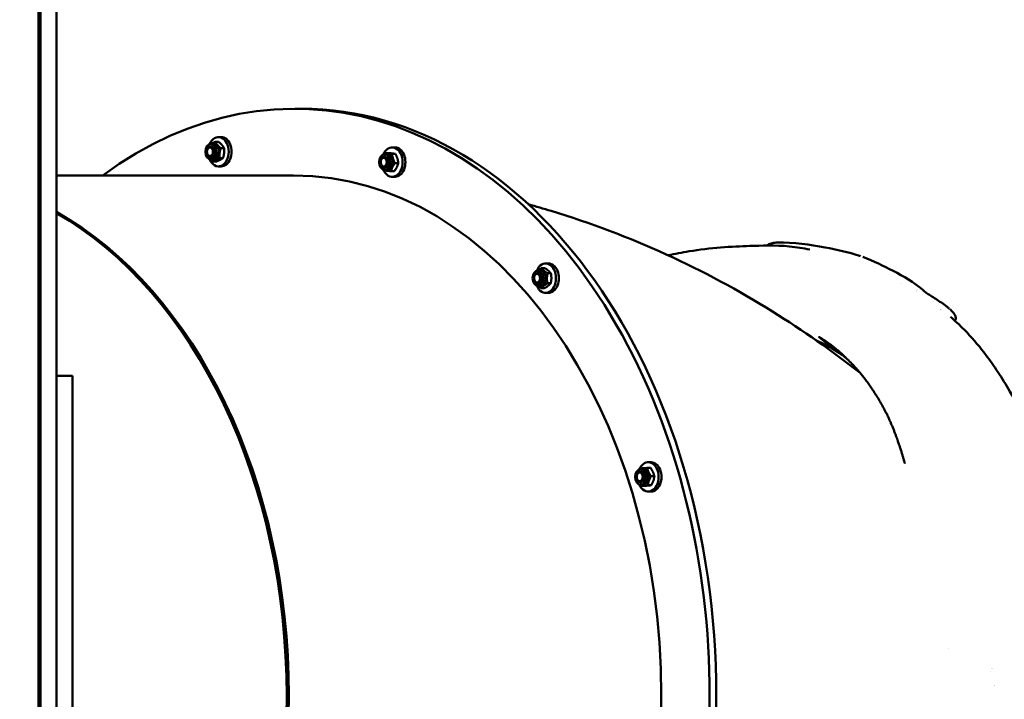
# Model space of a CAD drawing. Units: millimetres. Extents: x -3245 to 15832, y 0 to 29233.
# Drawn here: x 2188 to 2927, y 17546 to 18056 of the extents above; entities that cross this region are included whole.
import ezdxf

# ---------------------------------------------------------------- set-up
doc = ezdxf.new("R2010")
doc.units = ezdxf.units.MM
doc.layers.add('MD_Visible', color=7, linetype='Continuous', lineweight=50)
doc.styles.get("Standard").update_dxf_attribs({"font": 'GOTHIC.TTF'})
doc.dimstyles.new('ISO-25 (BySec)', dxfattribs={"dimtxt": 120, "dimasz": 60, "dimexe": 1.25, "dimexo": 0.625, "dimgap": 80, "dimtad": 1, "dimlfac": 0.1, "dimrnd": 5, "dimtxsty": 'Standard', "dimcen": 0, "dimse1": 1, "dimse2": 1, "dimclrd": 256, "dimclre": 256, "dimclrt": 256, "dimadec": 0, "dimazin": 0, "dimtfac": 1, "dimtmove": 1, "dimatfit": 3, "dimldrblk": 'DOTBLANK', "dimfxl": 1, "dimlwd": 5, "dimlwe": 5, "dimarcsym": 0})

# ---------------------------------------------------------------- blocks, each defined once
blk = doc.blocks.new('CustomObjectsInViewport4_0')
at = {"layer": 'MD_Visible', "extrusion": (0, 1, 0)}
for p, q in [((7916.44, 15543.14), (7916.44, 16822.45)), ((7918, 14331.14), (7918, 16822.3)), ((7918, 15572.9), (7918, 16822.3)), ((7930, 16821.62), (7930, 15572.9)), ((8113.63, 16473.14), (8108.68, 16473.14)), ((8051.52, 16448.34), (8049.03, 16448.34)), ((8053.46, 16451.94), (8051.34, 16451.94)), ((8045.68, 16444.94), (8045.52, 16444.94)), ((8047.45, 16446.74), (8045.68, 16446.74)), ((8055.62, 16443.56), (8053.12, 16443.56)), ((8178.79, 16439.95), (8176.3, 16439.95)), ((8183.83, 16444.14), (8181.71, 16444.14)), ((8045.68, 16436.94), (8045.52, 16436.94)), ((8047.45, 16435.14), (8045.68, 16435.14)), ((8049.76, 16433.54), (8047.27, 16433.54)), ((8054.74, 16436.16), (8052.24, 16436.16)), ((8176.05, 16437.14), (8175.89, 16437.14)), ((8177.82, 16438.94), (8176.05, 16438.94)), ((8184.08, 16439.26), (8181.58, 16439.26)), ((8186.3, 16432.45), (8183.8, 16432.45)), ((8053.46, 16429.94), (8051.34, 16429.94)), ((8176.05, 16429.14), (8175.89, 16429.14)), ((8177.82, 16427.34), (8176.05, 16427.34)), ((8183.24, 16426.32), (8180.74, 16426.32)), ((8107.74, 16423.14), (7930, 16423.14)), ((8183.83, 16422.14), (8181.71, 16422.14)), ((8292.89, 16351.91), (8291.12, 16351.91)), ((8296.17, 16353.62), (8293.67, 16353.62)), ((8298.9, 16357.11), (8296.78, 16357.11)), ((8291.12, 16350.11), (8290.96, 16350.11)), ((8300.72, 16349.75), (8298.23, 16349.75)), ((8291.12, 16342.11), (8290.96, 16342.11)), ((8292.89, 16340.31), (8291.12, 16340.31)), ((8295.99, 16338.61), (8293.49, 16338.61)), ((8300.63, 16342.25), (8298.13, 16342.25)), ((8298.9, 16335.11), (8296.78, 16335.11)), ((8515.28, 16291.09), (8502, 16301.94)), ((7930, 16273), (7942, 16273)), ((7942, 16272.51), (7942, 16273)), ((7942, 16272.51), (7942, 16216.66)), ((7942, 16193.84), (7942, 16216.66)), ((8375.44, 16203.81), (8372.94, 16203.81)), ((8375.87, 16208.1), (8373.75, 16208.1)), ((8368.09, 16201.1), (8367.93, 16201.1)), ((8369.86, 16202.9), (8368.09, 16202.9)), ((8378.35, 16197.53), (8375.85, 16197.53)), ((7942, 16193.84), (7942, 15953.42)), ((8368.09, 16193.1), (8367.93, 16193.1)), ((8369.86, 16191.3), (8368.09, 16191.3)), ((8370.67, 16190.39), (8368.17, 16190.39)), ((8375.97, 16190.83), (8373.47, 16190.83)), ((8375.87, 16186.1), (8373.75, 16186.1)), ((8630.6, 16051.19), (8630.6, 16051.19))]:
    blk.add_line(p, q, dxfattribs=at)
at = {"layer": 'MD_Visible'}
for centre, major_axis, ratio, start_param, end_param in [((8108.68, 16033.14), (0, 440), 0.707107, 2.660227, 6.764551), ((8113.63, 16033.14), (0, 440), 0.707107, 3.141593, 6.283185), ((8051.34, 16440.94), (0, 11), 0.707107, 2.106323, 7.318455), ((8045.52, 16440.94), (0, 4), 0.707107, -0.690225, 2.451368), ((8045.52, 16440.94), (0, 4), 0.707107, 2.451368, 5.59296), ((8045.68, 16440.94), (0, 4), 0.707107, 3.135176, 6.289602), ((8181.71, 16433.14), (0, 11), 0.707107, 2.106323, 7.318455), ((8175.89, 16433.14), (0, 4), 0.707107, -1.139024, 2.002569), ((8175.89, 16433.14), (0, 4), 0.707107, 2.002569, 5.144161), ((8176.05, 16433.14), (0, 4), 0.707107, 3.135176, 6.289602), ((8107.74, 16033.14), (0, 390), 0.707107, 3.141593, 6.283185), ((7828.43, 16033.14), (0, 390), 0.707107, 3.518782, 5.905996), ((8296.78, 16346.11), (0, 11), 0.707107, 2.106323, 7.318455), ((8290.96, 16346.11), (0, 4), 0.707107, 1.55377, 4.695362), ((8290.96, 16346.11), (0, 4), 0.707107, 4.695362, 7.836955), ((8291.12, 16346.11), (0, 4), 0.707107, 3.135176, 6.289602), ((8373.75, 16197.1), (0, 11), 0.707107, 2.106323, 7.318455), ((8367.93, 16197.1), (0, 4), 0.707107, 1.104971, 4.246563), ((8367.93, 16197.1), (0, 4), 0.707107, 4.246563, 7.388156), ((8368.09, 16197.1), (0, 4), 0.707107, 3.135176, 6.289602), ((8296.72, 15961.88), (278.28, 340.82), 0.612372, -0.898555, -0.898498)]:
    blk.add_ellipse(centre, major_axis=major_axis, ratio=ratio, start_param=start_param, end_param=end_param, dxfattribs=at)
at = {"layer": 'MD_Visible', "extrusion": (1.22465e-16, 0, -1)}
for centre, major_axis, ratio, start_param, end_param in [((8053.46, 16440.94), (0, 11), 0.707107, 0, 3.141593), ((8045.68, 16440.94), (0, 5.8), 0.707107, -1.570796, 4.712389), ((8044.98, 16440.94), (0, 3.23), 0.707107, -1.570796, 4.712389), ((8047.45, 16440.94), (0, 5.8), 0.707107, 0, 1.737423), ((8047.45, 16440.94), (0, 5.8), 0.707107, 1.737423, 3.141593), ((8176.05, 16433.14), (0, 5.8), 0.707107, -1.570796, 4.712389), ((8175.35, 16433.14), (0, 3.23), 0.707107, -1.570796, 4.712389), ((8177.82, 16433.14), (0, 5.8), 0.707107, 0, 2.186222), ((8177.82, 16433.14), (0, 5.8), 0.707107, 2.186222, 3.141593), ((7826.79, 16033.14), (0, 390), 0.707107, 0.383597, 1.570796), ((8291.12, 16346.11), (0, 5.8), 0.707107, -1.570796, 4.712389), ((8292.89, 16346.11), (0, 5.8), 0.707107, 0, 2.635021), ((8292.89, 16346.11), (0, 5.8), 0.707107, 2.635021, 3.141593), ((8368.09, 16197.1), (0, 5.8), 0.707107, -1.570796, 4.712389), ((8375.87, 16197.1), (0, 11), 0.707107, 0, 3.141593), ((8367.39, 16197.1), (0, 3.23), 0.707107, -1.570796, 4.712389), ((8369.86, 16197.1), (0, 5.8), 0.707107, 0, 3.08382), ((8369.86, 16197.1), (0, 5.8), 0.707107, 3.08382, 3.141593), ((8292.43, 15965.38), (278.28, 340.82), 0.612372, 0.874579, 0.87458), ((7826.79, 16033.14), (0, 390), 0.707107, 1.570796, 2.757995)]:
    blk.add_ellipse(centre, major_axis=major_axis, ratio=ratio, start_param=start_param, end_param=end_param, dxfattribs=at)
at = {"layer": 'MD_Visible', "extrusion": (1.22465e-16, 1.79366e-43, -1)}
for centre, major_axis, start_param, end_param in [((8183.83, 16433.14), (0, 11), 0, 3.141593), ((8298.9, 16346.11), (0, 11), 0, 3.141593), ((8290.41, 16346.11), (0, 3.23), -1.570796, 4.712389)]:
    blk.add_ellipse(centre, major_axis=major_axis, ratio=0.707107, start_param=start_param, end_param=end_param, dxfattribs=at)
at = {"layer": 'MD_Visible'}
for points, weights in [([(8045.6, 16446.74), (8046.91, 16447.48), (8049.03, 16448.34)], [1.07295234326, 1.09579425884, 1]), ([(8049.03, 16448.34), (8050.31, 16445.95), (8053.12, 16443.56)], [1, 1.15470053838, 1]), ([(8055.62, 16443.56), (8054.34, 16445.95), (8051.52, 16448.34)], [1, 1.15470053838, 1]), ([(8053.12, 16443.56), (8051.91, 16439.86), (8052.24, 16436.16)], [1, 1.15470053838, 1]), ([(8054.74, 16436.16), (8055.94, 16439.86), (8055.62, 16443.56)], [1, 1.15470053838, 1]), ([(8175.54, 16438.89), (8175.88, 16439.4), (8176.3, 16439.95)], [1.04155522134, 1.02473129365, 1]), ([(8176.3, 16439.95), (8178.17, 16439.61), (8181.58, 16439.26)], [1, 1.15470053838, 1]), ([(8184.08, 16439.26), (8182.2, 16439.61), (8178.79, 16439.95)], [1, 1.15470053838, 1]), ([(8047.27, 16433.54), (8046.26, 16434.39), (8045.53, 16435.14)], [1, 1.05025852617, 1.06786145231]), ([(8052.24, 16436.16), (8048.99, 16434.85), (8047.27, 16433.54)], [1, 1.15470053838, 1]), ([(8049.76, 16433.54), (8053.02, 16434.85), (8054.74, 16436.16)], [1, 1.15470053838, 1]), ([(8183.8, 16432.45), (8181.5, 16429.38), (8180.74, 16426.32)], [1, 1.15470053838, 1]), ([(8181.58, 16439.26), (8181.93, 16435.86), (8183.8, 16432.45)], [1, 1.15470053838, 1]), ([(8183.24, 16426.32), (8185.53, 16429.38), (8186.3, 16432.45)], [1, 1.15470053838, 1]), ([(8186.3, 16432.45), (8185.95, 16435.86), (8184.08, 16439.26)], [1, 1.15470053838, 1]), ([(8175.45, 16427.01), (8175.33, 16427.24), (8175.21, 16427.46)], [1, 1.00911943875, 1.0171637143]), ([(8180.74, 16426.32), (8177.33, 16426.66), (8175.45, 16427.01)], [1, 1.15470053838, 1]), ([(8291.09, 16351.91), (8292.13, 16352.7), (8293.67, 16353.62)], [1.07698489387, 1.07203407886, 1]), ([(8293.67, 16353.62), (8295.18, 16351.68), (8298.23, 16349.75)], [1, 1.15470053838, 1]), ([(8300.72, 16349.75), (8299.21, 16351.68), (8296.17, 16353.62)], [1, 1.15470053838, 1]), ([(8298.23, 16349.75), (8297.41, 16346), (8298.13, 16342.25)], [1, 1.15470053838, 1]), ([(8300.63, 16342.25), (8301.44, 16346), (8300.72, 16349.75)], [1, 1.15470053838, 1]), ([(8293.49, 16338.61), (8292.06, 16339.52), (8291.08, 16340.31)], [1, 1.06757932202, 1.07611599542]), ([(8298.13, 16342.25), (8295.05, 16340.43), (8293.49, 16338.61)], [1, 1.15470053838, 1]), ([(8295.99, 16338.61), (8299.08, 16340.43), (8300.63, 16342.25)], [1, 1.15470053838, 1]), ([(8367.31, 16202.79), (8367.47, 16203.08), (8367.64, 16203.37)], [1.02201555357, 1.01192737451, 1]), ([(8367.64, 16203.37), (8369.52, 16203.59), (8372.94, 16203.81)], [1, 1.15470053838, 1]), ([(8372.94, 16203.81), (8373.63, 16200.67), (8375.85, 16197.53)], [1, 1.15470053838, 1]), ([(8378.35, 16197.53), (8377.66, 16200.67), (8375.44, 16203.81)], [1, 1.15470053838, 1]), ([(8375.85, 16197.53), (8373.9, 16194.18), (8373.47, 16190.83)], [1, 1.15470053838, 1]), ([(8375.97, 16190.83), (8377.93, 16194.18), (8378.35, 16197.53)], [1, 1.15470053838, 1]), ([(8368.17, 16190.39), (8367.82, 16190.89), (8367.52, 16191.36)], [1, 1.0217413172, 1.03737166829]), ([(8373.47, 16190.83), (8370.06, 16190.61), (8368.17, 16190.39)], [1, 1.15470053838, 1]), ([(8370.67, 16190.39), (8374.08, 16190.61), (8375.97, 16190.83)], [1, 1.15470053838, 1])]:
    blk.add_rational_spline(points, weights, degree=2, dxfattribs=at)
for points, knots in [([(8283.8, 16401.5), (8289.54, 16399.93), (8295.25, 16398.28), (8330.61, 16387.58), (8359.44, 16376.61), (8414.9, 16351.28), (8441.52, 16336.91), (8489.82, 16306.89), (8511.73, 16291.5), (8532.59, 16275.16)], [3.3329782, 3.3329782, 3.3329782, 3.3329782, 3.3524303, 3.3524303, 3.4540602, 3.4540602, 3.5556901, 3.5556901, 3.647406, 3.647406, 3.647406, 3.647406]), ([(8388.61, 16363.29), (8393.88, 16364.38), (8399.15, 16365.38), (8419.92, 16368.82), (8436.61, 16369.85), (8458.5, 16370.52), (8469.03, 16370.99), (8485.13, 16369.36), (8490.12, 16368.53), (8494.85, 16367.65)], [26.871186, 26.871186, 26.871186, 26.871186, 28.850905, 28.850905, 34.591372, 34.591372, 38.256289, 38.256289, 40.190188, 40.190188, 40.190188, 40.190188]), ([(8462.98, 16370.63), (8463.34, 16370.98), (8463.74, 16371.26), (8464.73, 16371.81), (8465.31, 16372.03), (8467.07, 16372.52), (8468.33, 16372.68), (8469.95, 16372.75), (8470.16, 16372.76), (8470.37, 16372.77)], [0.077382, 0.077382, 0.077382, 0.077382, 0.280499, 0.280499, 0.582209, 0.582209, 1.156278, 1.156278, 1.24064, 1.24064, 1.24064, 1.24064]), ([(8470.4, 16372.77), (8483.03, 16373.08), (8495.1, 16371.36), (8515.04, 16367.43), (8523.89, 16365.78), (8532.12, 16362.95)], [0, 0, 0, 0, 5.242957, 5.242957, 9.245759, 9.245759, 9.245759, 9.245759]), ([(8534.71, 16362.03), (8542.77, 16359.01), (8550.15, 16355.11), (8565.2, 16347.71), (8573.02, 16342.95), (8579.62, 16337.3)], [0.370619, 0.370619, 0.370619, 0.370619, 4.345672, 4.345672, 8.514027, 8.514027, 8.514027, 8.514027]), ([(8579.62, 16337.3), (8580.15, 16336.85), (8580.85, 16336.3), (8582.51, 16335.09), (8583.52, 16334.39), (8585.79, 16332.88), (8587.09, 16332.04), (8589.77, 16330.31), (8591.19, 16329.39), (8594, 16327.52), (8595.41, 16326.54), (8597.36, 16325.09), (8598, 16324.58), (8598.61, 16324.09)], [0, 0, 0, 0, 0.387186, 0.387186, 0.814469, 0.814469, 1.283963, 1.283963, 1.780053, 1.780053, 2.312846, 2.312846, 2.598839, 2.598839, 2.598839, 2.598839]), ([(8600.42, 16322.51), (8601.59, 16321.44), (8602.51, 16320.45), (8603.57, 16318.93), (8603.89, 16318.4), (8604.27, 16317.32), (8604.38, 16316.88), (8604.42, 16316.1), (8604.42, 16315.83), (8604.34, 16315.21), (8604.26, 16314.85), (8604.12, 16314.51)], [0, 0, 0, 0, 0.659703, 0.659703, 1.011659, 1.011659, 1.204825, 1.204825, 1.302161, 1.302161, 1.423118, 1.423118, 1.423118, 1.423118]), ([(8600.4, 16317.13), (8603.63, 16314.28), (8607.33, 16310.91), (8616.19, 16301.97), (8621.08, 16296.25), (8632.29, 16281.74), (8638.24, 16272.66), (8647.28, 16257.34), (8651.16, 16250.07), (8657.92, 16234.42), (8660.63, 16226.27), (8664.8, 16214.71), (8667.6, 16207.6), (8671.78, 16193.39), (8673.32, 16186.47), (8676.37, 16168.62), (8677.31, 16157.33), (8678.49, 16133.35), (8679.24, 16121.57), (8679.4, 16098.16), (8678.84, 16088.11), (8677.02, 16072.93), (8676.21, 16067.6), (8675.29, 16062.28)], [0, 0, 0, 0, 1.966469, 1.966469, 4.87501, 4.87501, 9.371211, 9.371211, 12.385799, 12.385799, 15.673833, 15.673833, 18.559382, 18.559382, 21.070421, 21.070421, 25.162899, 25.162899, 30.143934, 30.143934, 33.521111, 33.521111, 35.352521, 35.352521, 35.352521, 35.352521]), ([(8502, 16301.94), (8501.99, 16301.95), (8501.98, 16301.96), (8501.97, 16301.96), (8501.97, 16301.97), (8501.96, 16301.98), (8501.96, 16301.98), (8501.95, 16301.99), (8501.94, 16302), (8501.95, 16302), (8501.95, 16302), (8501.97, 16302), (8502, 16301.98), (8502.01, 16301.98), (8502.02, 16301.98), (8502.02, 16301.97), (8502.06, 16301.95), (8502.12, 16301.92), (8502.18, 16301.89), (8502.24, 16301.86), (8502.31, 16301.82), (8502.38, 16301.78), (8502.42, 16301.76), (8502.45, 16301.74), (8502.49, 16301.72), (8502.6, 16301.66), (8502.71, 16301.59), (8502.82, 16301.53), (8502.93, 16301.46), (8503.05, 16301.39), (8503.17, 16301.32), (8503.29, 16301.25), (8503.41, 16301.17), (8503.53, 16301.1), (8503.65, 16301.02), (8503.78, 16300.94), (8503.9, 16300.87), (8504.02, 16300.79), (8504.14, 16300.72), (8504.26, 16300.64), (8504.72, 16300.35), (8505.22, 16300.02), (8505.77, 16299.66), (8505.99, 16299.51), (8506.21, 16299.36), (8506.44, 16299.2), (8506.69, 16299.03), (8506.94, 16298.86), (8507.2, 16298.68), (8507.64, 16298.37), (8508.11, 16298.04), (8508.59, 16297.69), (8509.05, 16297.36), (8509.52, 16297.01), (8510, 16296.65), (8510.04, 16296.63), (8510.07, 16296.6), (8510.1, 16296.58), (8510.46, 16296.31), (8510.82, 16296.04), (8511.18, 16295.76), (8511.19, 16295.75), (8511.21, 16295.74), (8511.22, 16295.73), (8511.56, 16295.47), (8511.9, 16295.21), (8512.23, 16294.94), (8512.24, 16294.94), (8512.25, 16294.93), (8512.25, 16294.92), (8512.61, 16294.64), (8512.97, 16294.36), (8513.33, 16294.07), (8513.69, 16293.78), (8514.05, 16293.49), (8514.41, 16293.19), (8514.61, 16293.02), (8514.81, 16292.86), (8515.01, 16292.69), (8515.74, 16292.09), (8516.46, 16291.48), (8517.18, 16290.85), (8517.51, 16290.56), (8517.84, 16290.27), (8518.18, 16289.98), (8518.54, 16289.66), (8518.9, 16289.34), (8519.25, 16289.02), (8519.94, 16288.4), (8520.63, 16287.76), (8521.31, 16287.12), (8521.99, 16286.48), (8522.66, 16285.84), (8523.33, 16285.18), (8523.44, 16285.08), (8523.54, 16284.97), (8523.65, 16284.87), (8523.74, 16284.78), (8523.84, 16284.68), (8523.93, 16284.59), (8525.11, 16283.43), (8526.25, 16282.25), (8527.38, 16281.05), (8528.14, 16280.23), (8528.9, 16279.4), (8529.64, 16278.57), (8530.68, 16277.4), (8531.71, 16276.22), (8532.71, 16275.01), (8533.4, 16274.19), (8534.07, 16273.36), (8534.74, 16272.53), (8535.05, 16272.13), (8535.37, 16271.73), (8535.68, 16271.33), (8536.53, 16270.25), (8537.36, 16269.15), (8538.18, 16268.03), (8539.59, 16266.11), (8540.97, 16264.14), (8542.32, 16262.12), (8542.73, 16261.5), (8543.14, 16260.87), (8543.55, 16260.24), (8543.89, 16259.71), (8544.23, 16259.18), (8544.56, 16258.65), (8544.63, 16258.54), (8544.69, 16258.44), (8544.76, 16258.34), (8544.83, 16258.22), (8544.9, 16258.1), (8544.98, 16257.99), (8545.76, 16256.72), (8546.54, 16255.44), (8547.3, 16254.14), (8547.93, 16253.05), (8548.55, 16251.96), (8549.17, 16250.85), (8549.23, 16250.73), (8549.3, 16250.61), (8549.36, 16250.49), (8549.94, 16249.44), (8550.51, 16248.38), (8551.06, 16247.31), (8551.14, 16247.16), (8551.23, 16247), (8551.31, 16246.84), (8551.64, 16246.2), (8551.96, 16245.55), (8552.29, 16244.9), (8552.3, 16244.87), (8552.32, 16244.84), (8552.34, 16244.8), (8552.67, 16244.12), (8553.01, 16243.44), (8553.33, 16242.75), (8553.38, 16242.66), (8553.43, 16242.56), (8553.47, 16242.46), (8553.52, 16242.36), (8553.57, 16242.25), (8553.62, 16242.14), (8554, 16241.34), (8554.37, 16240.54), (8554.73, 16239.73), (8554.81, 16239.57), (8554.88, 16239.4), (8554.96, 16239.24), (8555.24, 16238.59), (8555.53, 16237.95), (8555.81, 16237.3), (8556.16, 16236.48), (8556.51, 16235.66), (8556.85, 16234.83), (8557.2, 16234), (8557.54, 16233.16), (8557.87, 16232.32), (8558.02, 16231.95), (8558.16, 16231.58), (8558.31, 16231.21), (8558.66, 16230.32), (8559, 16229.41), (8559.35, 16228.51), (8559.5, 16228.09), (8559.65, 16227.68), (8559.81, 16227.27), (8559.89, 16227.05), (8559.96, 16226.84), (8560.04, 16226.62), (8560.11, 16226.44), (8560.17, 16226.27), (8560.24, 16226.09), (8560.31, 16225.88), (8560.38, 16225.68), (8560.46, 16225.47), (8560.56, 16225.2), (8560.65, 16224.93), (8560.75, 16224.66), (8560.78, 16224.58), (8560.81, 16224.49), (8560.84, 16224.41), (8561.16, 16223.5), (8561.48, 16222.58), (8561.79, 16221.66), (8562.01, 16221.02), (8562.22, 16220.38), (8562.44, 16219.74), (8562.53, 16219.45), (8562.63, 16219.16), (8562.72, 16218.87), (8563.03, 16217.94), (8563.33, 16217), (8563.63, 16216.05), (8563.69, 16215.83), (8563.76, 16215.62), (8563.83, 16215.4), (8563.9, 16215.17), (8563.97, 16214.94), (8564.04, 16214.7), (8564.05, 16214.69), (8564.05, 16214.67), (8564.06, 16214.66), (8564.29, 16213.9), (8564.52, 16213.15), (8564.74, 16212.39), (8564.97, 16211.63), (8565.19, 16210.87), (8565.4, 16210.11), (8565.62, 16209.35), (8565.83, 16208.58), (8566.04, 16207.81), (8566.07, 16207.7), (8566.1, 16207.59), (8566.13, 16207.48), (8566.17, 16207.35), (8566.2, 16207.21), (8566.24, 16207.08)], [-18.058, -18.058, -18.058, -18.058, -18.051197, -18.051197, -18.051197, -18.043769, -18.043769, -18.043769, -18.026354, -18.026354, -18.026354, -17.994259, -17.994259, -17.994259, -17.988633, -17.988633, -17.988633, -17.955193, -17.955193, -17.955193, -17.924755, -17.924755, -17.924755, -17.907345, -17.907345, -17.907345, -17.863285, -17.863285, -17.863285, -17.820952, -17.820952, -17.820952, -17.779471, -17.779471, -17.779471, -17.736712, -17.736712, -17.736712, -17.693954, -17.693954, -17.693954, -17.519449, -17.519449, -17.519449, -17.449523, -17.449523, -17.449523, -17.375808, -17.375808, -17.375808, -17.247382, -17.247382, -17.247382, -17.127248, -17.127248, -17.127248, -17.118955, -17.118955, -17.118955, -17.030331, -17.030331, -17.030331, -17.026547, -17.026547, -17.026547, -16.94282, -16.94282, -16.94282, -16.940869, -16.940869, -16.940869, -16.85112, -16.85112, -16.85112, -16.761266, -16.761266, -16.761266, -16.711357, -16.711357, -16.711357, -16.532013, -16.532013, -16.532013, -16.449772, -16.449772, -16.449772, -16.360505, -16.360505, -16.360505, -16.189748, -16.189748, -16.189748, -16.020138, -16.020138, -16.020138, -15.993981, -15.993981, -15.993981, -15.969937, -15.969937, -15.969937, -15.671518, -15.671518, -15.671518, -15.46781, -15.46781, -15.46781, -15.183012, -15.183012, -15.183012, -14.990128, -14.990128, -14.990128, -14.89836, -14.89836, -14.89836, -14.651983, -14.651983, -14.651983, -14.22594, -14.22594, -14.22594, -14.094776, -14.094776, -14.094776, -13.984741, -13.984741, -13.984741, -13.963701, -13.963701, -13.963701, -13.939697, -13.939697, -13.939697, -13.681232, -13.681232, -13.681232, -13.464828, -13.464828, -13.464828, -13.441694, -13.441694, -13.441694, -13.236429, -13.236429, -13.236429, -13.205989, -13.205989, -13.205989, -13.082934, -13.082934, -13.082934, -13.076681, -13.076681, -13.076681, -12.947836, -12.947836, -12.947836, -12.929808, -12.929808, -12.929808, -12.909832, -12.909832, -12.909832, -12.760568, -12.760568, -12.760568, -12.730069, -12.730069, -12.730069, -12.611599, -12.611599, -12.611599, -12.46292, -12.46292, -12.46292, -12.314844, -12.314844, -12.314844, -12.250288, -12.250288, -12.250288, -12.094501, -12.094501, -12.094501, -12.023952, -12.023952, -12.023952, -11.987213, -11.987213, -11.987213, -11.957199, -11.957199, -11.957199, -11.922479, -11.922479, -11.922479, -11.877166, -11.877166, -11.877166, -11.862944, -11.862944, -11.862944, -11.710798, -11.710798, -11.710798, -11.605537, -11.605537, -11.605537, -11.558664, -11.558664, -11.558664, -11.406731, -11.406731, -11.406731, -11.372479, -11.372479, -11.372479, -11.335172, -11.335172, -11.335172, -11.333, -11.333, -11.333, -11.213029, -11.213029, -11.213029, -11.092772, -11.092772, -11.092772, -10.972306, -10.972306, -10.972306, -10.954817, -10.954817, -10.954817, -10.933956, -10.933956, -10.933956, -10.933956]), ([(8522.12, 16286.35), (8520.98, 16287.16), (8519.92, 16287.9), (8518.26, 16289.04), (8517.32, 16289.68), (8516.28, 16290.38), (8515.98, 16290.59), (8515.62, 16290.84), (8515.53, 16290.91), (8515.42, 16290.98), (8515.39, 16291.01), (8515.34, 16291.04), (8515.33, 16291.05), (8515.3, 16291.07), (8515.29, 16291.08), (8515.28, 16291.09)], [23.489852, 23.489852, 23.489852, 23.489852, 23.9190326, 23.9190326, 24.2336396, 24.2336396, 24.3519796, 24.3519796, 24.4065799, 24.4065799, 24.4303668, 24.4303668, 24.4402236, 24.4402236, 24.4493531, 24.4493531, 24.4493531, 24.4493531])]:
    blk.add_open_spline(points, degree=3, knots=knots, dxfattribs=at)
for points in [[(8532.1, 16362.96), (8532.21, 16362.92), (8532.33, 16362.88), (8532.44, 16362.84)], [(8532.44, 16362.84), (8532.61, 16362.78), (8532.78, 16362.72), (8532.95, 16362.66)], [(8563.72, 16341.88), (8563.72, 16341.88), (8563.72, 16341.88), (8563.72, 16341.88)], [(8574.81, 16336.47), (8574.81, 16336.47), (8574.81, 16336.47), (8574.81, 16336.47)], [(8575.3, 16336.88), (8575.3, 16336.88), (8575.3, 16336.88), (8575.3, 16336.88)], [(8575.87, 16337.28), (8575.87, 16337.28), (8575.87, 16337.28), (8575.87, 16337.28)], [(8579.36, 16333.62), (8579.36, 16333.62), (8579.36, 16333.62), (8579.36, 16333.62)], [(8587.56, 16328.62), (8587.56, 16328.62), (8587.57, 16328.62), (8587.57, 16328.62)], [(8592.98, 16322.5), (8592.98, 16322.51), (8592.97, 16322.51), (8592.96, 16322.52)], [(8598.61, 16324.09), (8598.9, 16323.85), (8599.19, 16323.6), (8599.47, 16323.37)], [(8599.99, 16322.91), (8600.09, 16322.82), (8600.18, 16322.74), (8600.27, 16322.65)], [(8600.34, 16322.59), (8600.35, 16322.58), (8600.36, 16322.58), (8600.36, 16322.57)], [(8600.36, 16322.57), (8600.39, 16322.55), (8600.41, 16322.53), (8600.43, 16322.51)], [(8600.38, 16317.15), (8600.39, 16317.14), (8600.4, 16317.13), (8600.4, 16317.13)], [(8604.11, 16314.49), (8604.04, 16314.3), (8603.99, 16314.12), (8603.95, 16313.95)], [(8515.59, 16290.86), (8510.75, 16294.27), (8505.08, 16296.93), (8499.4, 16299.72)], [(8598.64, 16068.69), (8598.64, 16068.69), (8598.64, 16068.69), (8598.64, 16068.69)]]:
    blk.add_open_spline(points, degree=3, dxfattribs=at)
blk = doc.blocks.new('*D19')
at = {"lineweight": 5, "transparency": 16777216}
blk.add_line((-2500.36, 19762.31), (4623.46, 19762.31), dxfattribs=at)
at = {"transparency": 16777216}
for points in [[(-2500.36, 19782.31), (-2500.36, 19742.31), (-2620.36, 19762.31)], [(4623.46, 19782.31), (4623.46, 19742.31), (4743.46, 19762.31)]]:
    blk.add_solid(points, dxfattribs=at)
at = {"layer": 'Defpoints', "color": 0, "transparency": 16777216}
for p in [(4743.46, 19762.31), (4743.46, 13949.32), (-2620.36, 13550.07)]:
    blk.add_point(p, dxfattribs=at)
at = {"transparency": 16777216, "insert": (1061.55, 19936.83), "char_height": 180, "attachment_point": 5}
blk.add_mtext('735', dxfattribs=at)
blk = doc.blocks.new('_DotBlank')
at = {"color": 0, "linetype": 'ByBlock', "lineweight": -2}
blk.add_line((-0.5, 0), (-1, 0), dxfattribs=at)
blk.add_circle((0, 0), 0.5, dxfattribs=at)

msp = doc.modelspace()

# ---------------------------------------------------------------- block references
at = {"layer": 'MD_Visible'}
msp.add_blockref('CustomObjectsInViewport4_0', (-5714.185, 1515.959), dxfattribs=at)

# ---------------------------------------------------------------- dimensions: what is measured, and where the dimension line sits
dim = msp.add_linear_dim(base=(4743.456, 19762.307), p1=(-2620.362, 13550.074), p2=(4743.456, 13949.318), dimstyle='ISO-25 (BySec)', override={"dimtxt": 180, "dimasz": 120})
dim.commit()
dim.dimension.update_dxf_attribs({"geometry": '*D19', "text_midpoint": (1061.547, 19936.835)})

doc.saveas('drawing.dxf')
